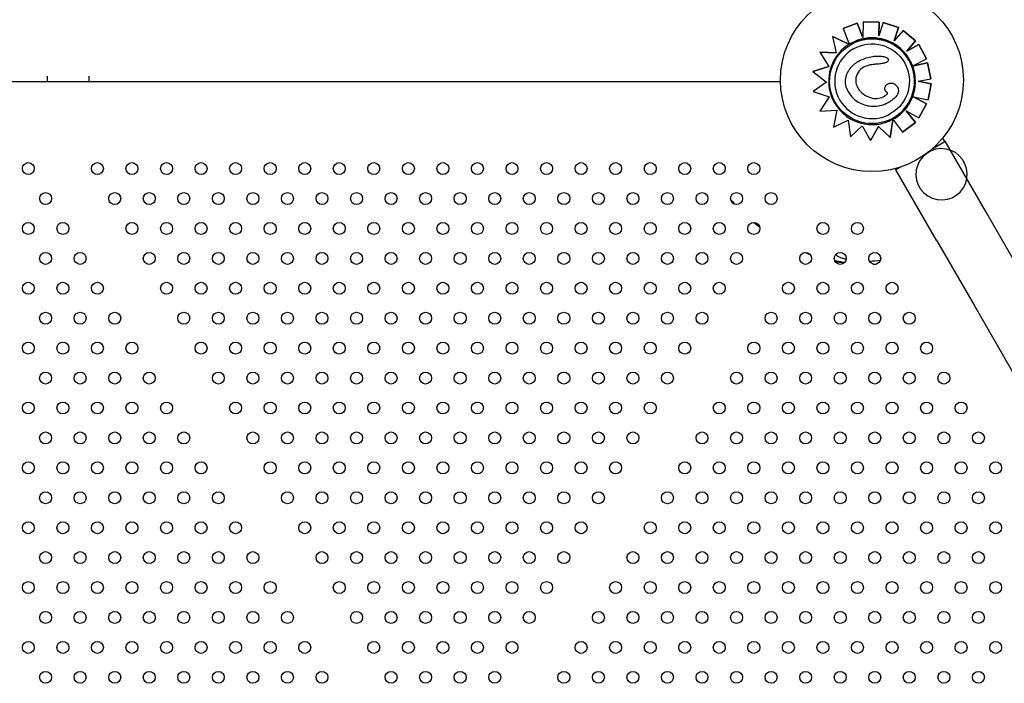
# Model space of a CAD drawing. Units: millimetres. Extents: x 56352.8 to 56366.9, y 33240.8 to 33250.3.
# Drawn here: x 56360.6 to 56361.3, y 33244.9 to 33245.3 of the extents above; entities that cross this region are included whole.
import ezdxf

# ---------------------------------------------------------------- set-up
doc = ezdxf.new("R2010")
doc.units = ezdxf.units.MM

msp = doc.modelspace()

# ---------------------------------------------------------------- linework, layer by layer
for p, q in [((56361.16225522888, 33245.32876743002), (56361.16201256225, 33245.31824938076)), ((56361.16225641613, 33245.32876810919), (56361.16225522888, 33245.32876743002)), ((56361.17303792229, 33245.32851272117), (56361.16225522888, 33245.32876743002)), ((56361.16225641613, 33245.32876810919), (56361.17303911426, 33245.32851340304)), ((56361.17282320214, 33245.31937427757), (56361.17303792229, 33245.32851272117)), ((56361.17565969384, 33245.32818128254), (56361.17282320214, 33245.31937427757)), ((56361.17303911426, 33245.32851340304), (56361.17282446806, 33245.31937820813)), ((56361.17303911426, 33245.32851340304), (56361.17303792229, 33245.32851272117)), ((56361.1756608869, 33245.32818196504), (56361.17565969384, 33245.32818128254)), ((56361.18592330921, 33245.32486911647), (56361.17565969384, 33245.32818128254)), ((56361.1756608869, 33245.32818196504), (56361.18592450598, 33245.32486980109)), ((56361.15823770427, 33245.3278440477), (56361.14891029857, 33245.32417819944)), ((56361.14891147873, 33245.32417887455), (56361.14891029857, 33245.32417819944)), ((56361.14891029857, 33245.32417819944), (56361.15274844755, 33245.3143739007)), ((56361.14891147873, 33245.32417887455), (56361.1582388895, 33245.32784472572)), ((56361.1582388895, 33245.32784472572), (56361.15823770427, 33245.3278440477)), ((56361.16201256225, 33245.31824938076), (56361.15823770427, 33245.3278440477)), ((56361.1582388895, 33245.32784472572), (56361.16201264263, 33245.31825286465)), ((56361.18308631467, 33245.3160637316), (56361.18592330921, 33245.32486911647)), ((56361.18893984903, 33245.32303571862), (56361.18308631467, 33245.3160637316)), ((56361.18592450598, 33245.32486980109), (56361.18308789413, 33245.31606561285)), ((56361.18592450598, 33245.32486980109), (56361.18592330921, 33245.32486911647)), ((56361.18894104668, 33245.32303640374), (56361.18893984903, 33245.32303571862)), ((56361.19719537997, 33245.31609898424), (56361.18893984903, 33245.32303571862)), ((56361.18894104668, 33245.32303640374), (56361.19719657951, 33245.31609967045)), ((56361.14171476485, 33245.31891753595), (56361.14171358923, 33245.31891686343)), ((56361.15227554817, 33245.3140781988), (56361.14171358923, 33245.31891686343)), ((56361.14171358923, 33245.31891686343), (56361.14424487237, 33245.3080047845)), ((56361.14171476485, 33245.31891753595), (56361.15299289121, 33245.31375078316)), ((56361.1914241862, 33245.30922391392), (56361.19719537997, 33245.31609898424)), ((56361.19719657951, 33245.31609967045), (56361.19142538144, 33245.30922459765)), ((56361.19719657951, 33245.31609967045), (56361.19719537997, 33245.31609898424)), ((56361.13323491285, 33245.30844086515), (56361.13323374365, 33245.3084401963)), ((56361.14424487237, 33245.3080047845), (56361.13323374365, 33245.3084401963)), ((56361.13323374365, 33245.3084401963), (56361.13934656797, 33245.29879454966)), ((56361.13323491285, 33245.30844086515), (56361.14424470427, 33245.30800550915)), ((56361.15299329113, 33245.31374983771), (56361.15299327899, 33245.31374983076)), ((56361.15299403104, 33245.31375026098), (56361.15299329113, 33245.31374983771)), ((56361.15413500867, 33245.3136543361), (56361.15413558771, 33245.31365466735)), ((56361.1994954592, 33245.31353226324), (56361.1914241862, 33245.30922391392)), ((56361.19142538144, 33245.30922459765), (56361.1914241862, 33245.30922391392)), ((56361.19142538144, 33245.30922459765), (56361.19949665912, 33245.31353294966)), ((56361.19949665912, 33245.31353294966), (56361.1994954592, 33245.31353226324)), ((56361.20456837702, 33245.30401477336), (56361.1994954592, 33245.31353226324)), ((56361.19949665912, 33245.31353294966), (56361.20456957677, 33245.30401545968)), ((56361.15944334291, 33245.30250218931), (56361.15944233957, 33245.30250161535)), ((56361.17825526162, 33245.30194516343), (56361.17825425008, 33245.30194458477)), ((56361.19600949912, 33245.29945025335), (56361.20456837702, 33245.30401477336)), ((56361.20456957677, 33245.30401545968), (56361.20456837702, 33245.30401477336)), ((56361.13934656797, 33245.29879454966), (56361.1286311549, 33245.29555225786)), ((56361.12863231878, 33245.29555292366), (56361.1286311549, 33245.29555225786)), ((56361.1286311549, 33245.29555225786), (56361.13765255595, 33245.28849148103)), ((56361.12863231878, 33245.29555292366), (56361.13934640039, 33245.29879481409)), ((56361.19600949912, 33245.29945025335), (56361.19590225247, 33245.29939305811)), ((56361.19590225247, 33245.29939305811), (56361.19602206396, 33245.2994166381)), ((56361.19590357654, 33245.29939376425), (56361.20538010655, 33245.30125905186)), ((56361.20537890714, 33245.30125836574), (56361.19602206396, 33245.2994166381)), ((56361.20538010655, 33245.30125905186), (56361.20537890714, 33245.30125836574)), ((56361.20745755322, 33245.2906762065), (56361.20537890714, 33245.30125836574)), ((56361.20538010655, 33245.30125905186), (56361.20745875087, 33245.29067689161)), ((56361.1070164015, 33245.28861579626), (56360.07941283099, 33245.28861579626)), ((56360.61692414172, 33245.29240268377), (56360.61692414172, 33245.29238996537)), ((56360.61692414172, 33245.28861579626), (56360.61692414172, 33245.29238996537)), ((56360.64480038867, 33245.29240322269), (56360.64480038867, 33245.29238996537)), ((56360.64480038867, 33245.28861579626), (56360.64480038867, 33245.29238996537)), ((56361.13765255595, 33245.28849148103), (56361.12874333328, 33245.28219136645)), ((56361.19894914694, 33245.28900252702), (56361.20745755322, 33245.2906762065)), ((56361.20772854509, 33245.28726479159), (56361.19894914694, 33245.28900252702)), ((56361.19895147548, 33245.28900298507), (56361.20772974199, 33245.28726547628)), ((56361.20745875087, 33245.29067689161), (56361.20745755322, 33245.2906762065)), ((56361.12874333328, 33245.28219136645), (56361.13950646731, 33245.2785436601)), ((56361.17866939542, 33245.28719462282), (56361.17866838744, 33245.2871940462)), ((56361.20563075682, 33245.27668623702), (56361.20772854509, 33245.28726479159)), ((56361.20772974199, 33245.28726547628), (56361.20563195011, 33245.27668691964)), ((56361.20772974199, 33245.28726547628), (56361.20772854509, 33245.28726479159)), ((56361.13950646731, 33245.2785436601), (56361.13335192686, 33245.268927459)), ((56361.2045307387, 33245.27395102241), (56361.19600961645, 33245.27859257109)), ((56361.19600961645, 33245.27859257109), (56361.20563075682, 33245.27668623702)), ((56361.1960134494, 33245.27859181163), (56361.20453193079, 33245.27395170434)), ((56361.20563195011, 33245.27668691964), (56361.20563075682, 33245.27668623702)), ((56361.13335192686, 33245.268927459), (56361.144555413, 33245.26968758916)), ((56361.144555413, 33245.26968758916), (56361.14233239273, 33245.25829379592)), ((56361.17934977837, 33245.27501112345), (56361.17934877318, 33245.27501054842)), ((56361.19720091832, 33245.2614940211), (56361.19099414974, 33245.26933366048)), ((56361.19099414974, 33245.26933366048), (56361.19936891669, 33245.26448257913)), ((56361.19099732959, 33245.26933181855), (56361.19720210401, 33245.26149469937)), ((56361.19936891669, 33245.26448257913), (56361.2045307387, 33245.27395102241)), ((56361.20453193079, 33245.27395170434), (56361.19937010409, 33245.26448325838)), ((56361.20453193079, 33245.27395170434), (56361.2045307387, 33245.27395102241)), ((56361.14233239273, 33245.25829379592), (56361.15220065064, 33245.26300678561)), ((56361.15220065064, 33245.26300678561), (56361.15382511245, 33245.25192965026)), ((56361.18024744253, 33245.25143835461), (56361.18202560698, 33245.26276607234)), ((56361.18215480974, 33245.26358231333), (56361.18024861813, 33245.25143902711)), ((56361.18215499862, 33245.26358351662), (56361.1821542585, 33245.26358309323)), ((56361.18229306573, 33245.26443149531), (56361.18229364476, 33245.26443182655)), ((56361.18255335565, 33245.26305010376), (56361.18857114267, 33245.25502604597)), ((56361.19937010409, 33245.26448325838), (56361.19936891669, 33245.26448257913)), ((56361.15382511245, 33245.25192965026), (56361.1616973049, 33245.25918082981)), ((56361.16169745626, 33245.25918056106), (56361.15382627644, 33245.25193031612)), ((56361.1616973049, 33245.25918082981), (56361.16722633227, 33245.24936415538)), ((56361.16722633227, 33245.24936415538), (56361.17254809466, 33245.25878920023)), ((56361.17254861108, 33245.25878870718), (56361.16722750157, 33245.24936482427)), ((56361.17254809466, 33245.25878920023), (56361.18024744253, 33245.25143835461)), ((56361.18857114267, 33245.25502604597), (56361.19720091832, 33245.2614940211)), ((56361.19720210401, 33245.26149469937), (56361.18857232287, 33245.25502672111)), ((56361.19720210401, 33245.26149469937), (56361.19720091832, 33245.2614940211)), ((56361.15382627644, 33245.25193031612), (56361.15382511245, 33245.25192965026)), ((56361.16722750157, 33245.24936482427), (56361.16722633227, 33245.24936415538)), ((56361.18024861813, 33245.25143902711), (56361.18024744253, 33245.25143835461)), ((56361.18857232287, 33245.25502672111), (56361.18857114267, 33245.25502604597)), ((56361.21684669077, 33245.24874282863), (56361.21549375264, 33245.2510861862)), ((56361.20876534812, 33245.24407706328), (56361.21684669077, 33245.24874282863)), ((56361.21684669077, 33245.24874282863), (56361.21710649838, 33245.24889282863)), ((56361.24450156636, 33245.20144317903), (56361.21710649838, 33245.24889282863)), ((56361.18437073813, 33245.22999282864), (56361.18395075209, 33245.23072026578)), ((56361.21150599848, 33245.18239317903), (56361.1841109305, 33245.22984282863)), ((56361.18437073813, 33245.22999282864), (56361.18744272047, 33245.23176643847)), ((56361.26751864413, 33245.1615764309), (56361.24450156636, 33245.20144317903)), ((56361.21150599848, 33245.18239317903), (56361.23637975647, 33245.1393105664)), ((56361.23637975647, 33245.1393105664), (56361.27150877559, 33245.07846532048))]:
    msp.add_line(p, q)
for points in [[(56361.17325746454, 33245.31762142151), (56361.17325746454, 33245.31762142151, 0.1764603171551687), (56361.15390429628, 33245.3142935823)], [(56361.18909905106, 33245.30919341726), (56361.18909905106, 33245.30919341726, 0.1587219786732516), (56361.17325746454, 33245.31762142151)], [(56361.15227554817, 33245.3140781988), (56361.15227554817, 33245.3140781988, 0.0004609867384613386), (56361.15299327899, 33245.31374983076)], [(56361.15299329113, 33245.31374983771, -0.001310165109381488), (56361.15292074742, 33245.31393417091, -0.0003062844882887734), (56361.15274844755, 33245.31437390071)], [(56361.15581228753, 33245.31072331985), (56361.15581228753, 33245.31072331985, -0.9999858046469277), (56361.18061666568, 33245.2673630143)], [(56361.19723472303, 33245.28877789227), (56361.19723472303, 33245.28877789227, 0.1965844657017349), (56361.18909905106, 33245.30919341726)], [(56361.15944233958, 33245.30250161536, 0.08697580238597026), (56361.15367522212, 33245.29776314696, 0.0689145559373375), (56361.15132361644, 33245.29407450952, 0.1855518070816204), (56361.15073904014, 33245.28539491502, 0.07066269482401653), (56361.15261761269, 33245.28142370403, 0.005243021893920393), (56361.15283557602, 33245.28109427164)], [(56361.15944334291, 33245.30250218931), (56361.15944334291, 33245.30250218931, -0.03437528966582843), (56361.162280923, 33245.30387734091)], [(56361.162280923, 33245.30387734091, -0.07805077486335388), (56361.1705649559, 33245.30578072727, -0.0307941406741488), (56361.17345637309, 33245.30580199409, -0.02792057383745416), (56361.1754360269, 33245.30558316251, -0.02527801601791231), (56361.17668574157, 33245.30530659381, -0.04585266046014782), (56361.17791457957, 33245.30485241479, -0.02678006310318044), (56361.17829117937, 33245.3046428688, -0.07428713231109256), (56361.17879115987, 33245.30422549102, -0.0716107978880448), (56361.17896392236, 33245.30395404624, -0.03084614008705117), (56361.17899990899, 33245.30385311939)], [(56361.17002894729, 33245.30052450657, 0.006500275145233532), (56361.17256876975, 33245.30074181827, 0.006800466244424523), (56361.17409571008, 33245.30091548374, 0.01248325457678016), (56361.17562662189, 33245.3011482514, 0.01556536673259205), (56361.17665730885, 33245.30136533785, 0.03178420614435045), (56361.17770857829, 33245.30168709566, 0.03618178780906659), (56361.17825425008, 33245.30194458477)], [(56361.17899990899, 33245.30385311939, -0.03932696645775996), (56361.1790871046, 33245.30343444392, -0.045380423412686), (56361.17909834606, 33245.30311744176, -0.1660083615855708), (56361.17880812053, 33245.30238646802, -0.0549758329459697), (56361.17853910161, 33245.30213231308, -0.03451175143022069), (56361.17825526162, 33245.30194516343)], [(56361.16268903335, 33245.29847851436), (56361.16268903335, 33245.29847851436, 0.2636317710553613), (56361.15729516819, 33245.28993800743)], [(56361.16268903333, 33245.29847851441, -0.04677035743530052), (56361.16507594884, 33245.29955335231, -0.04048295791897322), (56361.16786756194, 33245.30026225084, -0.02465075377520001), (56361.17002894729, 33245.30052450657)], [(56361.15729516819, 33245.28993800744, 0.1035970588246123), (56361.15794747149, 33245.28614652415, 0.07246596909822656), (56361.15966998889, 33245.28314004058, 0.08723795604791616), (56361.16336743679, 33245.27978994796, 0.006850276274241414), (56361.16366313977, 33245.27961141391)], [(56361.19544560972, 33245.27900727246), (56361.19544560972, 33245.27900727246, 0.08494988238448191), (56361.19723472303, 33245.28877789227)], [(56361.17778380981, 33245.28200853111, -0.03848449754569452), (56361.17804153349, 33245.28181182081, -0.05248604916130475), (56361.17823442345, 33245.28159862526, -0.08028376346424781), (56361.1783716291, 33245.28132920867, -0.1152997970845485), (56361.17839890884, 33245.28094843743, -0.04999212309540355), (56361.17834572818, 33245.2807444626, -0.0507749678517171), (56361.17821585398, 33245.28048009019, -0.03704974420943605), (56361.17802178542, 33245.28021376078, -0.03606150419623403), (56361.17767036037, 33245.27985553728, -0.02448059873585731), (56361.17725426542, 33245.27952090497, -0.01987483886943252), (56361.17673055221, 33245.27917016227, -0.008134681466394471), (56361.17645556866, 33245.27900701036)], [(56361.17866838744, 33245.2871940462, 0.101714137271456), (56361.17720766747, 33245.28591702477, 0.05811453739403827), (56361.17676812215, 33245.28516252333, 0.06160753182626864), (56361.17656397239, 33245.28446803885, 0.2032616989066713), (56361.1769667311, 33245.28276455876, 0.06489269283062567), (56361.17746814737, 33245.28223903669, 0.02752703676106836), (56361.17778380982, 33245.2820085311)], [(56361.17866939542, 33245.28719462282, -0.1085319641386676), (56361.18061074524, 33245.28781248302, -0.1799880343875895), (56361.18337714944, 33245.28705118746, -0.03638073785566818), (56361.1839268457, 33245.28659885519)], [(56361.1839268457, 33245.2865988552, -0.05240149771685094), (56361.18495841377, 33245.28540566743, -0.06379548436184511), (56361.18557726069, 33245.28421224668, -0.1409344900531488), (56361.18574235297, 33245.28179788506, -0.0605655275732803), (56361.18530607305, 33245.28053126894, -0.05148018644005056), (56361.18446732595, 33245.27918020252, -0.05141596567199974), (56361.18272681754, 33245.27735985537, -0.02080158811159966), (56361.18157748521, 33245.27644720428, -0.02284191089943381), (56361.17982405508, 33245.27528884256, -0.005261430546133104), (56361.17934977837, 33245.27501112344)], [(56361.15283557602, 33245.28109427165, 0.09131920798729284), (56361.15799452167, 33245.27575644429, 0.1246771559777895), (56361.16653899447, 33245.2725261152, 0.1029744146338794), (56361.17562839278, 33245.27333293662, 0.02809266531387523), (56361.17728593059, 33245.27394269872, 0.009878832250124025), (56361.17769447124, 33245.27413309747)], [(56361.16366313976, 33245.27961141392, 0.0356695108127404), (56361.16588973358, 33245.27850780216, 0.04537462249601148), (56361.16825818428, 33245.27778250974, 0.09544224697502876), (56361.17278155211, 33245.2777193674, 0.03128509080681958), (56361.17448874942, 33245.27812892217)], [(56361.17448874941, 33245.27812892217, 0.009035988410223685), (56361.1746875785, 33245.2781935999, 0.01116899583670855), (56361.17502284535, 33245.27831783192, 0.03495631975475624), (56361.17645556863, 33245.27900701042)], [(56361.18954881132, 33245.26936834983), (56361.18954881132, 33245.26936834983, 0.09850272097738444), (56361.19544560972, 33245.27900727246)], [(56361.17769447123, 33245.27413309747), (56361.17769447123, 33245.27413309747, 0.01546483974737017), (56361.17934877318, 33245.27501054842)], [(56361.18259044211, 33245.26382768194), (56361.18259044211, 33245.26382768194, 0.07656871627761376), (56361.18954881132, 33245.26936834983)], [(56361.1821542585, 33245.26358309323), (56361.1821542585, 33245.26358309323, 0.0004425042577659136), (56361.18202560698, 33245.26276607233)], [(56361.18255335565, 33245.26305010376, -0.0004065212494909401), (56361.18218474212, 33245.26354212509, -0.0003456521089116151), (56361.1821542585, 33245.26358309323)], [(56361.23158500516, 33245.22401301577), (56361.23158500516, 33245.22401301577, 443.5384874318124), (56361.23155882984, 33245.22386065627)], [(56361.15085758094, 33245.16996465559, -0.01771375220695203), (56361.14871426819, 33245.17054994215, -0.01714994417379274), (56361.14731806488, 33245.17103991498, -0.01885612558775396), (56361.14631824448, 33245.17147443655, -0.0184832981703131), (56361.14565754226, 33245.17182337329, -0.04741478881863546), (56361.1447776153, 33245.17243593663, -0.0513309873434913), (56361.14435033175, 33245.17288248636, -0.07507704514329112), (56361.14410099336, 33245.17332820313, -0.02603973569319044), (56361.14406294768, 33245.1734538205)], [(56361.14309964072, 33245.1694560965, 0.01999233315402455), (56361.14859392108, 33245.16821152686, 0.004105697534120828), (56361.14989417364, 33245.16797984779)], [(56361.17375654049, 33245.16924743057), (56361.17375654049, 33245.16924743057, -0.02445384586995297), (56361.16655402495, 33245.16863880691)], [(56361.16901893767, 33245.16677615164), (56361.16901893767, 33245.16677615164, 0.00603633997020742), (56361.1713803559, 33245.16689290193)]]:
    msp.add_lwpolyline(points, format="xyb")
for centre, radius in [((56361.16815503174, 33245.28979494494), 0.06114999999999998), ((56360.60420768434, 33245.23065118909), 0.004000000000000001), ((56360.65039570587, 33245.23065118909), 0.004000000000000001), ((56360.67348971664, 33245.23065118909), 0.004000000000000001), ((56360.6965837274, 33245.23065118909), 0.004000000000000001), ((56360.71967773818, 33245.23065118909), 0.004000000000000001), ((56360.74277174894, 33245.23065118909), 0.004000000000000001), ((56360.76586575971, 33245.23065118909), 0.004000000000000001), ((56360.78895977048, 33245.23065118909), 0.004000000000000001), ((56360.81205378124, 33245.23065118909), 0.004000000000000001), ((56360.83514779201, 33245.23065118909), 0.004000000000000001), ((56360.85824180278, 33245.23065118909), 0.004000000000000001), ((56360.88133581354, 33245.23065118909), 0.004000000000000001), ((56360.90442982431, 33245.23065118909), 0.004000000000000001), ((56360.92752383508, 33245.23065118909), 0.004000000000000001), ((56360.95061784585, 33245.23065118909), 0.004000000000000001), ((56360.97371185662, 33245.23065118909), 0.004000000000000001), ((56360.99680586738, 33245.23065118909), 0.004000000000000001), ((56361.01989987815, 33245.23065118909), 0.004000000000000001), ((56361.04299388892, 33245.23065118909), 0.004000000000000001), ((56361.06608789969, 33245.23065118909), 0.004000000000000001), ((56361.08918191045, 33245.23065118909), 0.004000000000000001), ((56360.61575468972, 33245.21065118909), 0.004000000000000001), ((56360.66194271125, 33245.21065118909), 0.004000000000000001), ((56360.68503672202, 33245.21065118909), 0.004000000000000001), ((56360.70813073279, 33245.21065118909), 0.004000000000000001), ((56360.73122474355, 33245.21065118909), 0.004000000000000001), ((56360.75431875433, 33245.21065118909), 0.004000000000000001), ((56360.77741276509, 33245.21065118909), 0.004000000000000001), ((56360.80050677586, 33245.21065118909), 0.004000000000000001), ((56360.82360078663, 33245.21065118909), 0.004000000000000001), ((56360.84669479739, 33245.21065118909), 0.004000000000000001), ((56360.86978880816, 33245.21065118909), 0.004000000000000001), ((56360.89288281893, 33245.21065118909), 0.004000000000000001), ((56360.9159768297, 33245.21065118909), 0.004000000000000001), ((56360.93907084047, 33245.21065118909), 0.004000000000000001), ((56360.96216485123, 33245.21065118909), 0.004000000000000001), ((56360.985258862, 33245.21065118909), 0.004000000000000001), ((56361.00835287277, 33245.21065118909), 0.004000000000000001), ((56361.03144688353, 33245.21065118909), 0.004000000000000001), ((56361.0545408943, 33245.21065118909), 0.004000000000000001), ((56361.07763490507, 33245.21065118909), 0.004000000000000001), ((56361.10072891584, 33245.21065118909), 0.004000000000000001), ((56360.60420768434, 33245.19065118908), 0.004000000000000001), ((56360.6273016951, 33245.19065118908), 0.004000000000000001), ((56360.67348971664, 33245.19065118908), 0.004000000000000001), ((56360.6965837274, 33245.19065118908), 0.004000000000000001), ((56360.71967773818, 33245.19065118908), 0.004000000000000001), ((56360.74277174894, 33245.19065118908), 0.004000000000000001), ((56360.76586575971, 33245.19065118908), 0.004000000000000001), ((56360.78895977048, 33245.19065118908), 0.004000000000000001), ((56360.81205378124, 33245.19065118908), 0.004000000000000001), ((56360.83514779201, 33245.19065118908), 0.004000000000000001), ((56360.85824180278, 33245.19065118908), 0.004000000000000001), ((56360.88133581354, 33245.19065118908), 0.004000000000000001), ((56360.90442982431, 33245.19065118908), 0.004000000000000001), ((56360.92752383508, 33245.19065118908), 0.004000000000000001), ((56360.95061784585, 33245.19065118908), 0.004000000000000001), ((56360.97371185662, 33245.19065118908), 0.004000000000000001), ((56360.99680586738, 33245.19065118908), 0.004000000000000001), ((56361.01989987815, 33245.19065118908), 0.004000000000000001), ((56361.04299388892, 33245.19065118908), 0.004000000000000001), ((56361.06608789969, 33245.19065118908), 0.004000000000000001), ((56361.08918191045, 33245.19065118908), 0.004000000000000001), ((56361.13536993199, 33245.19065118908), 0.004000000000000001), ((56361.15846394276, 33245.19065118908), 0.004000000000000001), ((56360.61575468972, 33245.17065118909), 0.004000000000000001), ((56360.63884870049, 33245.17065118909), 0.004000000000000001), ((56360.68503672202, 33245.17065118909), 0.004000000000000001), ((56360.70813073279, 33245.17065118909), 0.004000000000000001), ((56360.73122474355, 33245.17065118909), 0.004000000000000001), ((56360.75431875433, 33245.17065118909), 0.004000000000000001), ((56360.77741276509, 33245.17065118909), 0.004000000000000001), ((56360.80050677586, 33245.17065118909), 0.004000000000000001), ((56360.82360078663, 33245.17065118909), 0.004000000000000001), ((56360.84669479739, 33245.17065118909), 0.004000000000000001), ((56360.86978880816, 33245.17065118909), 0.004000000000000001), ((56360.89288281893, 33245.17065118909), 0.004000000000000001), ((56360.9159768297, 33245.17065118909), 0.004000000000000001), ((56360.93907084047, 33245.17065118909), 0.004000000000000001), ((56360.96216485123, 33245.17065118909), 0.004000000000000001), ((56360.985258862, 33245.17065118909), 0.004000000000000001), ((56361.00835287277, 33245.17065118909), 0.004000000000000001), ((56361.03144688353, 33245.17065118909), 0.004000000000000001), ((56361.0545408943, 33245.17065118909), 0.004000000000000001), ((56361.07763490507, 33245.17065118909), 0.004000000000000001), ((56361.1238229266, 33245.17065118909), 0.004000000000000001), ((56361.14691693737, 33245.17065118909), 0.004000000000000001), ((56361.17001094814, 33245.17065118909), 0.004000000000000001), ((56360.60420768434, 33245.15065118909), 0.004000000000000001), ((56360.6273016951, 33245.15065118909), 0.004000000000000001), ((56360.65039570587, 33245.15065118909), 0.004000000000000001), ((56360.6965837274, 33245.15065118909), 0.004000000000000001), ((56360.71967773818, 33245.15065118909), 0.004000000000000001), ((56360.74277174894, 33245.15065118909), 0.004000000000000001), ((56360.76586575971, 33245.15065118909), 0.004000000000000001), ((56360.78895977048, 33245.15065118909), 0.004000000000000001), ((56360.81205378124, 33245.15065118909), 0.004000000000000001), ((56360.83514779201, 33245.15065118909), 0.004000000000000001), ((56360.85824180278, 33245.15065118909), 0.004000000000000001), ((56360.88133581354, 33245.15065118909), 0.004000000000000001), ((56360.90442982431, 33245.15065118909), 0.004000000000000001), ((56360.92752383508, 33245.15065118909), 0.004000000000000001), ((56360.95061784585, 33245.15065118909), 0.004000000000000001), ((56360.97371185662, 33245.15065118909), 0.004000000000000001), ((56360.99680586738, 33245.15065118909), 0.004000000000000001), ((56361.01989987815, 33245.15065118909), 0.004000000000000001), ((56361.04299388892, 33245.15065118909), 0.004000000000000001), ((56361.06608789969, 33245.15065118909), 0.004000000000000001), ((56361.11227592122, 33245.15065118909), 0.004000000000000001), ((56361.13536993199, 33245.15065118909), 0.004000000000000001), ((56361.15846394276, 33245.15065118909), 0.004000000000000001), ((56361.18155795353, 33245.15065118909), 0.004000000000000001), ((56360.61575468972, 33245.13065118909), 0.004000000000000001), ((56360.63884870049, 33245.13065118909), 0.004000000000000001), ((56360.66194271125, 33245.13065118909), 0.004000000000000001), ((56360.70813073279, 33245.13065118909), 0.004000000000000001), ((56360.73122474355, 33245.13065118909), 0.004000000000000001), ((56360.75431875433, 33245.13065118909), 0.004000000000000001), ((56360.77741276509, 33245.13065118909), 0.004000000000000001), ((56360.80050677586, 33245.13065118909), 0.004000000000000001), ((56360.82360078663, 33245.13065118909), 0.004000000000000001), ((56360.84669479739, 33245.13065118909), 0.004000000000000001), ((56360.86978880816, 33245.13065118909), 0.004000000000000001), ((56360.89288281893, 33245.13065118909), 0.004000000000000001), ((56360.9159768297, 33245.13065118909), 0.004000000000000001), ((56360.93907084047, 33245.13065118909), 0.004000000000000001), ((56360.96216485123, 33245.13065118909), 0.004000000000000001), ((56360.985258862, 33245.13065118909), 0.004000000000000001), ((56361.00835287277, 33245.13065118909), 0.004000000000000001), ((56361.03144688353, 33245.13065118909), 0.004000000000000001), ((56361.0545408943, 33245.13065118909), 0.004000000000000001), ((56361.10072891584, 33245.13065118909), 0.004000000000000001), ((56361.1238229266, 33245.13065118909), 0.004000000000000001), ((56361.14691693737, 33245.13065118909), 0.004000000000000001), ((56361.17001094814, 33245.13065118909), 0.004000000000000001), ((56361.19310495891, 33245.13065118909), 0.004000000000000001), ((56360.60420768434, 33245.11065118909), 0.004000000000000001), ((56360.6273016951, 33245.11065118909), 0.004000000000000001), ((56360.65039570587, 33245.11065118909), 0.004000000000000001), ((56360.67348971664, 33245.11065118909), 0.004000000000000001), ((56360.71967773818, 33245.11065118909), 0.004000000000000001), ((56360.74277174894, 33245.11065118909), 0.004000000000000001), ((56360.76586575971, 33245.11065118909), 0.004000000000000001), ((56360.78895977048, 33245.11065118909), 0.004000000000000001), ((56360.81205378124, 33245.11065118909), 0.004000000000000001), ((56360.83514779201, 33245.11065118909), 0.004000000000000001), ((56360.85824180278, 33245.11065118909), 0.004000000000000001), ((56360.88133581354, 33245.11065118909), 0.004000000000000001), ((56360.90442982431, 33245.11065118909), 0.004000000000000001), ((56360.92752383508, 33245.11065118909), 0.004000000000000001), ((56360.95061784585, 33245.11065118909), 0.004000000000000001), ((56360.97371185662, 33245.11065118909), 0.004000000000000001), ((56360.99680586738, 33245.11065118909), 0.004000000000000001), ((56361.01989987815, 33245.11065118909), 0.004000000000000001), ((56361.04299388892, 33245.11065118909), 0.004000000000000001), ((56361.08918191045, 33245.11065118909), 0.004000000000000001), ((56361.11227592122, 33245.11065118909), 0.004000000000000001), ((56361.13536993199, 33245.11065118909), 0.004000000000000001), ((56361.15846394276, 33245.11065118909), 0.004000000000000001), ((56361.18155795353, 33245.11065118909), 0.004000000000000001), ((56361.20465196429, 33245.11065118909), 0.004000000000000001), ((56360.61575468972, 33245.09065118909), 0.004000000000000001), ((56360.63884870049, 33245.09065118909), 0.004000000000000001), ((56360.66194271125, 33245.09065118909), 0.004000000000000001), ((56360.68503672202, 33245.09065118909), 0.004000000000000001), ((56360.73122474355, 33245.09065118909), 0.004000000000000001), ((56360.75431875433, 33245.09065118909), 0.004000000000000001), ((56360.77741276509, 33245.09065118909), 0.004000000000000001), ((56360.80050677586, 33245.09065118909), 0.004000000000000001), ((56360.82360078663, 33245.09065118909), 0.004000000000000001), ((56360.84669479739, 33245.09065118909), 0.004000000000000001), ((56360.86978880816, 33245.09065118909), 0.004000000000000001), ((56360.89288281893, 33245.09065118909), 0.004000000000000001), ((56360.9159768297, 33245.09065118909), 0.004000000000000001), ((56360.93907084047, 33245.09065118909), 0.004000000000000001), ((56360.96216485123, 33245.09065118909), 0.004000000000000001), ((56360.985258862, 33245.09065118909), 0.004000000000000001), ((56361.00835287277, 33245.09065118909), 0.004000000000000001), ((56361.03144688353, 33245.09065118909), 0.004000000000000001), ((56361.07763490507, 33245.09065118909), 0.004000000000000001), ((56361.10072891584, 33245.09065118909), 0.004000000000000001), ((56361.1238229266, 33245.09065118909), 0.004000000000000001), ((56361.14691693737, 33245.09065118909), 0.004000000000000001), ((56361.17001094814, 33245.09065118909), 0.004000000000000001), ((56361.19310495891, 33245.09065118909), 0.004000000000000001), ((56361.21619896968, 33245.09065118909), 0.004000000000000001), ((56360.60420768434, 33245.07065118909), 0.004000000000000001), ((56360.6273016951, 33245.07065118909), 0.004000000000000001), ((56360.65039570587, 33245.07065118909), 0.004000000000000001), ((56360.67348971664, 33245.07065118909), 0.004000000000000001), ((56360.6965837274, 33245.07065118909), 0.004000000000000001), ((56360.74277174894, 33245.07065118909), 0.004000000000000001), ((56360.76586575971, 33245.07065118909), 0.004000000000000001), ((56360.78895977048, 33245.07065118909), 0.004000000000000001), ((56360.81205378124, 33245.07065118909), 0.004000000000000001), ((56360.83514779201, 33245.07065118909), 0.004000000000000001), ((56360.85824180278, 33245.07065118909), 0.004000000000000001), ((56360.88133581354, 33245.07065118909), 0.004000000000000001), ((56360.90442982431, 33245.07065118909), 0.004000000000000001), ((56360.92752383508, 33245.07065118909), 0.004000000000000001), ((56360.95061784585, 33245.07065118909), 0.004000000000000001), ((56360.97371185662, 33245.07065118909), 0.004000000000000001), ((56360.99680586738, 33245.07065118909), 0.004000000000000001), ((56361.01989987815, 33245.07065118909), 0.004000000000000001), ((56361.06608789969, 33245.07065118909), 0.004000000000000001), ((56361.08918191045, 33245.07065118909), 0.004000000000000001), ((56361.11227592122, 33245.07065118909), 0.004000000000000001), ((56361.13536993199, 33245.07065118909), 0.004000000000000001), ((56361.15846394276, 33245.07065118909), 0.004000000000000001), ((56361.18155795353, 33245.07065118909), 0.004000000000000001), ((56361.20465196429, 33245.07065118909), 0.004000000000000001), ((56361.22774597506, 33245.07065118909), 0.004000000000000001), ((56360.61575468972, 33245.05065118909), 0.004000000000000001), ((56360.63884870049, 33245.05065118909), 0.004000000000000001), ((56360.66194271125, 33245.05065118909), 0.004000000000000001), ((56360.68503672202, 33245.05065118909), 0.004000000000000001), ((56360.70813073279, 33245.05065118909), 0.004000000000000001), ((56360.75431875433, 33245.05065118909), 0.004000000000000001), ((56360.77741276509, 33245.05065118909), 0.004000000000000001), ((56360.80050677586, 33245.05065118909), 0.004000000000000001), ((56360.82360078663, 33245.05065118909), 0.004000000000000001), ((56360.84669479739, 33245.05065118909), 0.004000000000000001), ((56360.86978880816, 33245.05065118909), 0.004000000000000001), ((56360.89288281893, 33245.05065118909), 0.004000000000000001), ((56360.9159768297, 33245.05065118909), 0.004000000000000001), ((56360.93907084047, 33245.05065118909), 0.004000000000000001), ((56360.96216485123, 33245.05065118909), 0.004000000000000001), ((56360.985258862, 33245.05065118909), 0.004000000000000001), ((56361.00835287277, 33245.05065118909), 0.004000000000000001), ((56361.0545408943, 33245.05065118909), 0.004000000000000001), ((56361.07763490507, 33245.05065118909), 0.004000000000000001), ((56361.10072891584, 33245.05065118909), 0.004000000000000001), ((56361.1238229266, 33245.05065118909), 0.004000000000000001), ((56361.14691693737, 33245.05065118909), 0.004000000000000001), ((56361.17001094814, 33245.05065118909), 0.004000000000000001), ((56361.19310495891, 33245.05065118909), 0.004000000000000001), ((56361.21619896968, 33245.05065118909), 0.004000000000000001), ((56361.23929298044, 33245.05065118909), 0.004000000000000001), ((56360.60420768434, 33245.03065118909), 0.004000000000000001), ((56360.6273016951, 33245.03065118909), 0.004000000000000001), ((56360.65039570587, 33245.03065118909), 0.004000000000000001), ((56360.67348971664, 33245.03065118909), 0.004000000000000001), ((56360.6965837274, 33245.03065118909), 0.004000000000000001), ((56360.71967773818, 33245.03065118909), 0.004000000000000001), ((56360.76586575971, 33245.03065118909), 0.004000000000000001), ((56360.78895977048, 33245.03065118909), 0.004000000000000001), ((56360.81205378124, 33245.03065118909), 0.004000000000000001), ((56360.83514779201, 33245.03065118909), 0.004000000000000001), ((56360.85824180278, 33245.03065118909), 0.004000000000000001), ((56360.88133581354, 33245.03065118909), 0.004000000000000001), ((56360.90442982431, 33245.03065118909), 0.004000000000000001), ((56360.92752383508, 33245.03065118909), 0.004000000000000001), ((56360.95061784585, 33245.03065118909), 0.004000000000000001), ((56360.97371185662, 33245.03065118909), 0.004000000000000001), ((56360.99680586738, 33245.03065118909), 0.004000000000000001), ((56361.04299388892, 33245.03065118909), 0.004000000000000001), ((56361.06608789969, 33245.03065118909), 0.004000000000000001), ((56361.08918191045, 33245.03065118909), 0.004000000000000001), ((56361.11227592122, 33245.03065118909), 0.004000000000000001), ((56361.13536993199, 33245.03065118909), 0.004000000000000001), ((56361.15846394276, 33245.03065118909), 0.004000000000000001), ((56361.18155795353, 33245.03065118909), 0.004000000000000001), ((56361.20465196429, 33245.03065118909), 0.004000000000000001), ((56361.22774597506, 33245.03065118909), 0.004000000000000001), ((56361.25083998583, 33245.03065118909), 0.004000000000000001), ((56360.61575468972, 33245.01065118908), 0.004000000000000001), ((56360.63884870049, 33245.01065118908), 0.004000000000000001), ((56360.66194271125, 33245.01065118908), 0.004000000000000001), ((56360.68503672202, 33245.01065118908), 0.004000000000000001), ((56360.70813073279, 33245.01065118908), 0.004000000000000001), ((56360.73122474355, 33245.01065118908), 0.004000000000000001), ((56360.77741276509, 33245.01065118908), 0.004000000000000001), ((56360.80050677586, 33245.01065118908), 0.004000000000000001), ((56360.82360078663, 33245.01065118908), 0.004000000000000001), ((56360.84669479739, 33245.01065118908), 0.004000000000000001), ((56360.86978880816, 33245.01065118908), 0.004000000000000001), ((56360.89288281893, 33245.01065118908), 0.004000000000000001), ((56360.9159768297, 33245.01065118908), 0.004000000000000001), ((56360.93907084047, 33245.01065118908), 0.004000000000000001), ((56360.96216485123, 33245.01065118908), 0.004000000000000001), ((56360.985258862, 33245.01065118908), 0.004000000000000001), ((56361.03144688353, 33245.01065118908), 0.004000000000000001), ((56361.0545408943, 33245.01065118908), 0.004000000000000001), ((56361.07763490507, 33245.01065118908), 0.004000000000000001), ((56361.10072891584, 33245.01065118908), 0.004000000000000001), ((56361.1238229266, 33245.01065118908), 0.004000000000000001), ((56361.14691693737, 33245.01065118908), 0.004000000000000001), ((56361.17001094814, 33245.01065118908), 0.004000000000000001), ((56361.19310495891, 33245.01065118908), 0.004000000000000001), ((56361.21619896968, 33245.01065118908), 0.004000000000000001), ((56361.23929298044, 33245.01065118908), 0.004000000000000001), ((56360.60420768434, 33244.99065118909), 0.004000000000000001), ((56360.6273016951, 33244.99065118909), 0.004000000000000001), ((56360.65039570587, 33244.99065118909), 0.004000000000000001), ((56360.67348971664, 33244.99065118909), 0.004000000000000001), ((56360.6965837274, 33244.99065118909), 0.004000000000000001), ((56360.71967773818, 33244.99065118909), 0.004000000000000001), ((56360.74277174894, 33244.99065118909), 0.004000000000000001), ((56360.78895977048, 33244.99065118909), 0.004000000000000001), ((56360.81205378124, 33244.99065118909), 0.004000000000000001), ((56360.83514779201, 33244.99065118909), 0.004000000000000001), ((56360.85824180278, 33244.99065118909), 0.004000000000000001), ((56360.88133581354, 33244.99065118909), 0.004000000000000001), ((56360.90442982431, 33244.99065118909), 0.004000000000000001), ((56360.92752383508, 33244.99065118909), 0.004000000000000001), ((56360.95061784585, 33244.99065118909), 0.004000000000000001), ((56360.97371185662, 33244.99065118909), 0.004000000000000001), ((56361.01989987815, 33244.99065118909), 0.004000000000000001), ((56361.04299388892, 33244.99065118909), 0.004000000000000001), ((56361.06608789969, 33244.99065118909), 0.004000000000000001), ((56361.08918191045, 33244.99065118909), 0.004000000000000001), ((56361.11227592122, 33244.99065118909), 0.004000000000000001), ((56361.13536993199, 33244.99065118909), 0.004000000000000001), ((56361.15846394276, 33244.99065118909), 0.004000000000000001), ((56361.18155795353, 33244.99065118909), 0.004000000000000001), ((56361.20465196429, 33244.99065118909), 0.004000000000000001), ((56361.22774597506, 33244.99065118909), 0.004000000000000001), ((56361.25083998583, 33244.99065118909), 0.004000000000000001), ((56360.61575468972, 33244.97065118909), 0.004000000000000001), ((56360.63884870049, 33244.97065118909), 0.004000000000000001), ((56360.66194271125, 33244.97065118909), 0.004000000000000001), ((56360.68503672202, 33244.97065118909), 0.004000000000000001), ((56360.70813073279, 33244.97065118909), 0.004000000000000001), ((56360.73122474355, 33244.97065118909), 0.004000000000000001), ((56360.75431875433, 33244.97065118909), 0.004000000000000001), ((56360.80050677586, 33244.97065118909), 0.004000000000000001), ((56360.82360078663, 33244.97065118909), 0.004000000000000001), ((56360.84669479739, 33244.97065118909), 0.004000000000000001), ((56360.86978880816, 33244.97065118909), 0.004000000000000001), ((56360.89288281893, 33244.97065118909), 0.004000000000000001), ((56360.9159768297, 33244.97065118909), 0.004000000000000001), ((56360.93907084047, 33244.97065118909), 0.004000000000000001), ((56360.96216485123, 33244.97065118909), 0.004000000000000001), ((56361.00835287277, 33244.97065118909), 0.004000000000000001), ((56361.03144688353, 33244.97065118909), 0.004000000000000001), ((56361.0545408943, 33244.97065118909), 0.004000000000000001), ((56361.07763490507, 33244.97065118909), 0.004000000000000001), ((56361.10072891584, 33244.97065118909), 0.004000000000000001), ((56361.1238229266, 33244.97065118909), 0.004000000000000001), ((56361.14691693737, 33244.97065118909), 0.004000000000000001), ((56361.17001094814, 33244.97065118909), 0.004000000000000001), ((56361.19310495891, 33244.97065118909), 0.004000000000000001), ((56361.21619896968, 33244.97065118909), 0.004000000000000001), ((56361.23929298044, 33244.97065118909), 0.004000000000000001), ((56360.60420768434, 33244.95065118909), 0.004000000000000001), ((56360.6273016951, 33244.95065118909), 0.004000000000000001), ((56360.65039570587, 33244.95065118909), 0.004000000000000001), ((56360.67348971664, 33244.95065118909), 0.004000000000000001), ((56360.6965837274, 33244.95065118909), 0.004000000000000001), ((56360.71967773818, 33244.95065118909), 0.004000000000000001), ((56360.74277174894, 33244.95065118909), 0.004000000000000001), ((56360.76586575971, 33244.95065118909), 0.004000000000000001), ((56360.81205378124, 33244.95065118909), 0.004000000000000001), ((56360.83514779201, 33244.95065118909), 0.004000000000000001), ((56360.85824180278, 33244.95065118909), 0.004000000000000001), ((56360.88133581354, 33244.95065118909), 0.004000000000000001), ((56360.90442982431, 33244.95065118909), 0.004000000000000001), ((56360.92752383508, 33244.95065118909), 0.004000000000000001), ((56360.95061784585, 33244.95065118909), 0.004000000000000001), ((56360.99680586738, 33244.95065118909), 0.004000000000000001), ((56361.01989987815, 33244.95065118909), 0.004000000000000001), ((56361.04299388892, 33244.95065118909), 0.004000000000000001), ((56361.06608789969, 33244.95065118909), 0.004000000000000001), ((56361.08918191045, 33244.95065118909), 0.004000000000000001), ((56361.11227592122, 33244.95065118909), 0.004000000000000001), ((56361.13536993199, 33244.95065118909), 0.004000000000000001), ((56361.15846394276, 33244.95065118909), 0.004000000000000001), ((56361.18155795353, 33244.95065118909), 0.004000000000000001), ((56361.20465196429, 33244.95065118909), 0.004000000000000001), ((56361.22774597506, 33244.95065118909), 0.004000000000000001), ((56361.25083998583, 33244.95065118909), 0.004000000000000001), ((56360.61575468972, 33244.93065118909), 0.004000000000000001), ((56360.63884870049, 33244.93065118909), 0.004000000000000001), ((56360.66194271125, 33244.93065118909), 0.004000000000000001), ((56360.68503672202, 33244.93065118909), 0.004000000000000001), ((56360.70813073279, 33244.93065118909), 0.004000000000000001), ((56360.73122474355, 33244.93065118909), 0.004000000000000001), ((56360.75431875433, 33244.93065118909), 0.004000000000000001), ((56360.77741276509, 33244.93065118909), 0.004000000000000001), ((56360.82360078663, 33244.93065118909), 0.004000000000000001), ((56360.84669479739, 33244.93065118909), 0.004000000000000001), ((56360.86978880816, 33244.93065118909), 0.004000000000000001), ((56360.89288281893, 33244.93065118909), 0.004000000000000001), ((56360.9159768297, 33244.93065118909), 0.004000000000000001), ((56360.93907084047, 33244.93065118909), 0.004000000000000001), ((56360.985258862, 33244.93065118909), 0.004000000000000001), ((56361.00835287277, 33244.93065118909), 0.004000000000000001), ((56361.03144688353, 33244.93065118909), 0.004000000000000001), ((56361.0545408943, 33244.93065118909), 0.004000000000000001), ((56361.07763490507, 33244.93065118909), 0.004000000000000001), ((56361.10072891584, 33244.93065118909), 0.004000000000000001), ((56361.1238229266, 33244.93065118909), 0.004000000000000001), ((56361.14691693737, 33244.93065118909), 0.004000000000000001), ((56361.17001094814, 33244.93065118909), 0.004000000000000001), ((56361.19310495891, 33244.93065118909), 0.004000000000000001), ((56361.21619896968, 33244.93065118909), 0.004000000000000001), ((56361.23929298044, 33244.93065118909), 0.004000000000000001), ((56360.60420768434, 33244.91065118909), 0.004000000000000001), ((56360.6273016951, 33244.91065118909), 0.004000000000000001), ((56360.65039570587, 33244.91065118909), 0.004000000000000001), ((56360.67348971664, 33244.91065118909), 0.004000000000000001), ((56360.6965837274, 33244.91065118909), 0.004000000000000001), ((56360.71967773818, 33244.91065118909), 0.004000000000000001), ((56360.74277174894, 33244.91065118909), 0.004000000000000001), ((56360.76586575971, 33244.91065118909), 0.004000000000000001), ((56360.78895977048, 33244.91065118909), 0.004000000000000001), ((56360.83514779201, 33244.91065118909), 0.004000000000000001), ((56360.85824180278, 33244.91065118909), 0.004000000000000001), ((56360.88133581354, 33244.91065118909), 0.004000000000000001), ((56360.90442982431, 33244.91065118909), 0.004000000000000001), ((56360.92752383508, 33244.91065118909), 0.004000000000000001), ((56360.97371185662, 33244.91065118909), 0.004000000000000001), ((56360.99680586738, 33244.91065118909), 0.004000000000000001), ((56361.01989987815, 33244.91065118909), 0.004000000000000001), ((56361.04299388892, 33244.91065118909), 0.004000000000000001), ((56361.06608789969, 33244.91065118909), 0.004000000000000001), ((56361.08918191045, 33244.91065118909), 0.004000000000000001), ((56361.11227592122, 33244.91065118909), 0.004000000000000001), ((56361.13536993199, 33244.91065118909), 0.004000000000000001), ((56361.15846394276, 33244.91065118909), 0.004000000000000001), ((56361.18155795353, 33244.91065118909), 0.004000000000000001), ((56361.20465196429, 33244.91065118909), 0.004000000000000001), ((56361.22774597506, 33244.91065118909), 0.004000000000000001), ((56361.25083998583, 33244.91065118909), 0.004000000000000001), ((56360.61575468972, 33244.89065118909), 0.004000000000000001), ((56360.63884870049, 33244.89065118909), 0.004000000000000001), ((56360.66194271125, 33244.89065118909), 0.004000000000000001), ((56360.68503672202, 33244.89065118909), 0.004000000000000001), ((56360.70813073279, 33244.89065118909), 0.004000000000000001), ((56360.73122474355, 33244.89065118909), 0.004000000000000001), ((56360.75431875433, 33244.89065118909), 0.004000000000000001), ((56360.77741276509, 33244.89065118909), 0.004000000000000001), ((56360.80050677586, 33244.89065118909), 0.004000000000000001), ((56360.84669479739, 33244.89065118909), 0.004000000000000001), ((56360.86978880816, 33244.89065118909), 0.004000000000000001), ((56360.89288281893, 33244.89065118909), 0.004000000000000001), ((56360.9159768297, 33244.89065118909), 0.004000000000000001), ((56360.96216485123, 33244.89065118909), 0.004000000000000001), ((56360.985258862, 33244.89065118909), 0.004000000000000001), ((56361.00835287277, 33244.89065118909), 0.004000000000000001), ((56361.03144688353, 33244.89065118909), 0.004000000000000001), ((56361.0545408943, 33244.89065118909), 0.004000000000000001), ((56361.07763490507, 33244.89065118909), 0.004000000000000001), ((56361.10072891584, 33244.89065118909), 0.004000000000000001), ((56361.1238229266, 33244.89065118909), 0.004000000000000001), ((56361.14691693737, 33244.89065118909), 0.004000000000000001), ((56361.17001094814, 33244.89065118909), 0.004000000000000001), ((56361.19310495891, 33244.89065118909), 0.004000000000000001), ((56361.21619896968, 33244.89065118909), 0.004000000000000001), ((56361.23929298044, 33244.89065118909), 0.004000000000000001)]:
    msp.add_circle(centre, radius)
for centre, radius, start, end in [((56361.16815503173, 33245.28979494493), 0.1236639406430661, 220.1923186013966, 222.1355264544499), ((56361.16815503174, 33245.28979494494), 0.1236639406526736, 230.2977097356907, 232.6240263306499), ((56361.16815503174, 33245.28979494494), 0.1236639406470776, 248.67335128412, 250.5072675989388), ((56361.16815503174, 33245.28979494494), 0.1236639406526311, 258.4862449144985, 261.2994374753259)]:
    msp.add_arc(centre, radius, start, end)
for centre, major_axis, ratio, start_param, end_param in [((56361.1682140372, 33245.28904291571), (-0.01407902852850443, 0.02461142039621763), 0.9999997053576112, -1.570796326794934, 4.712388980384652), ((56361.16821461624, 33245.28904324695), (-0.02461142764778746, -0.01407903267678426), 0.999999705357611, 1.57079632679477, 4.712388980384047), ((56361.16820956665, 33245.28904501554), (-0.02518496202306429, -0.01440712455462565), 0.9999997053576107, -1.483730288793638, -0.1448709848833339), ((56361.16821461624, 33245.28904324695), (0.02168015915771545, 0.01240219273694997), 0.9999997053576107, 1.570802767255433, 3.141592653589746), ((56361.16730151291, 33245.29044090657), (-0.02374019170337818, -0.01358063984381069), 0.9999997053576105, -1.539901741946746, -1.481907467056395), ((56361.16814947563, 33245.28939343314), (0.02490058008272102, 0.01424444309295189), 0.9999997053576111, 1.570826063464366, 1.60778169585964), ((56361.16820215063, 33245.28902723794), (-0.02517332610702589, -0.01440046817816914), 0.9999997053576113, -0.1453478377046965, 0.7702436257234765), ((56361.16821461624, 33245.28904324695), (0.02168015915771545, 0.01240219273694997), 0.9999997053576107, -3.141592653589839, -1.5708027672556), ((56361.16821951149, 33245.28907514737), (-0.02521745987842521, -0.01442571502900118), 0.9999997053576108, 0.7701266936911462, 1.551462187585243), ((56361.16808595223, 33245.2891845652), (0.02535646719183698, 0.01450523453707324), 0.9999997053576107, -1.587915417153175, -1.570825525707675)]:
    msp.add_ellipse(centre, major_axis=major_axis, ratio=ratio, start_param=start_param, end_param=end_param)

doc.saveas('drawing.dxf')
